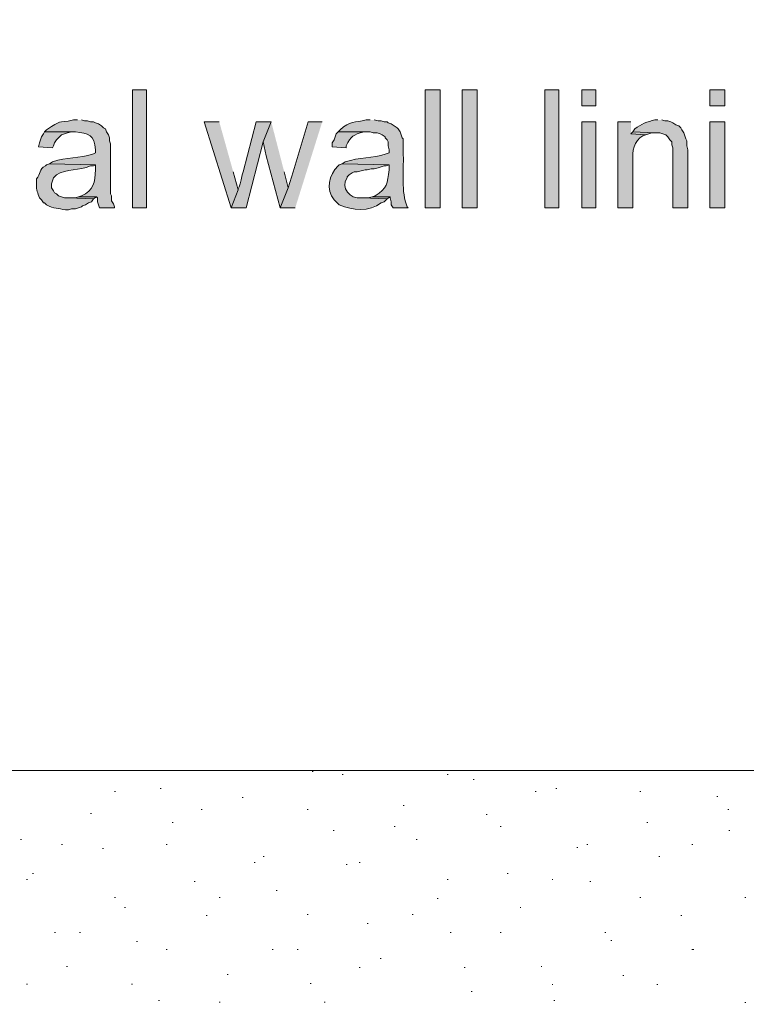
# Model space of a CAD drawing. Units: inches. Extents: x 6 to 204, y 6 to 454.
# Drawn here: x 40 to 55, y 199 to 220 of the extents above; entities that cross this region are included whole.
import ezdxf

# ---------------------------------------------------------------- set-up
doc = ezdxf.new("R2010")
doc.units = ezdxf.units.IN
doc.header["$MEASUREMENT"] = 0
doc.layers.add('Layer 1', color=7, linetype='Continuous')

msp = doc.modelspace()

# ---------------------------------------------------------------- hatches: boundary and pattern name
at = {"layer": 'Layer 1', "true_color": 0xffffff}
h = msp.add_hatch(color=7, dxfattribs=at)
h.dxf.hatch_style = 2
edge = h.paths.add_edge_path()
edge.add_spline(control_points=[(203.475, 5.904), (203.475, 5.904), (6.286, 5.904), (6.286, 5.904), (6.216, 5.904), (6.159, 5.961), (6.159, 6.031), (6.159, 6.031), (6.159, 291.57), (6.159, 291.57), (6.159, 291.64), (6.216, 291.697), (6.286, 291.697), (6.286, 291.697), (203.475, 291.697), (203.475, 291.697), (203.546, 291.697), (203.602, 291.64), (203.602, 291.57), (203.602, 291.57), (203.602, 6.031), (203.602, 6.031), (203.602, 5.961), (203.546, 5.904), (203.475, 5.904)], knot_values=[0, 0, 0, 0, 1, 1, 1, 2, 2, 2, 3, 3, 3, 4, 4, 4, 5, 5, 5, 6, 6, 6, 7, 7, 7, 8, 8, 8, 8], degree=3, periodic=1)
h.paths.add_polyline_path([(6.413, 6.158), (203.348, 6.158), (203.348, 291.443), (6.413, 291.443)])
h = msp.add_hatch(color=7, dxfattribs=at)
h.dxf.hatch_style = 2
edge = h.paths.add_edge_path()
edge.add_spline(control_points=[(203.475, 33.368), (203.475, 33.368), (6.286, 33.368), (6.286, 33.368), (6.281, 33.368), (6.276, 33.373), (6.276, 33.379), (6.276, 33.379), (6.276, 291.57), (6.276, 291.57), (6.276, 291.575), (6.281, 291.58), (6.286, 291.58), (6.286, 291.58), (203.475, 291.58), (203.475, 291.58), (203.481, 291.58), (203.486, 291.575), (203.486, 291.57), (203.486, 291.57), (203.486, 33.379), (203.486, 33.379), (203.486, 33.373), (203.481, 33.368), (203.475, 33.368)], knot_values=[0, 0, 0, 0, 1, 1, 1, 2, 2, 2, 3, 3, 3, 4, 4, 4, 5, 5, 5, 6, 6, 6, 7, 7, 7, 8, 8, 8, 8], degree=3, periodic=1)
h.paths.add_polyline_path([(6.297, 33.389), (203.465, 33.389), (203.465, 291.559), (6.297, 291.559)])
h = msp.add_hatch(color=7, dxfattribs=at)
h.dxf.hatch_style = 2
h.paths.add_polyline_path([(42.376, 215.844), (42.672, 215.844), (42.672, 218.341), (42.376, 218.341)])
h = msp.add_hatch(color=7, dxfattribs=at)
h.dxf.hatch_style = 2
h.paths.add_polyline_path([(48.577, 215.844), (48.895, 215.844), (48.895, 218.341), (48.577, 218.341)])
h = msp.add_hatch(color=7, dxfattribs=at)
h.dxf.hatch_style = 2
h.paths.add_polyline_path([(49.361, 215.844), (49.678, 215.844), (49.678, 218.341), (49.361, 218.341)])
h = msp.add_hatch(color=7, dxfattribs=at)
h.dxf.hatch_style = 2
h.paths.add_polyline_path([(51.117, 215.844), (51.414, 215.844), (51.414, 218.341), (51.117, 218.341)])
h = msp.add_hatch(color=7, dxfattribs=at)
h.dxf.hatch_style = 2
h.paths.add_polyline_path([(51.901, 218.003), (52.197, 218.003), (52.197, 218.341), (51.901, 218.341)])
h = msp.add_hatch(color=7, dxfattribs=at)
h.dxf.hatch_style = 2
h.paths.add_polyline_path([(54.61, 218.003), (54.927, 218.003), (54.927, 218.341), (54.61, 218.341)])
h = msp.add_hatch(color=7, dxfattribs=at)
edge = h.paths.add_edge_path()
edge.add_spline(control_points=[(41.211, 217.706), (41.211, 217.706), (41.127, 217.706), (41.127, 217.706), (40.771, 217.626), (40.883, 217.724), (40.555, 217.495), (40.555, 217.495), (40.513, 217.452), (40.513, 217.452), (40.513, 217.452), (41.169, 217.452), (41.169, 217.452), (41.439, 217.419), (41.587, 217.401), (41.592, 217.071), (41.592, 217.071), (41.592, 217.008), (41.592, 217.008), (41.592, 217.008), (41.55, 216.987), (41.55, 216.987), (41.231, 216.887), (40.994, 216.927), (40.682, 216.817), (40.682, 216.817), (40.619, 216.775), (40.619, 216.775), (40.619, 216.775), (41.592, 216.754), (41.592, 216.754), (41.592, 216.754), (41.592, 216.648), (41.592, 216.648), (41.592, 216.389), (41.552, 216.214), (41.296, 216.098), (41.296, 216.098), (41.233, 216.076), (41.233, 216.076), (41.233, 216.076), (41.614, 216.076), (41.614, 216.076), (41.614, 216.076), (41.635, 216.055), (41.635, 216.055), (41.635, 216.055), (41.635, 215.971), (41.635, 215.971), (41.635, 215.971), (41.677, 215.844), (41.677, 215.844), (41.677, 215.844), (41.995, 215.844), (41.995, 215.844), (41.995, 215.844), (41.995, 215.865), (41.995, 215.865), (41.995, 215.865), (41.973, 215.928), (41.973, 215.928), (41.973, 215.928), (41.931, 215.992), (41.931, 215.992), (41.931, 215.992), (41.931, 216.098), (41.931, 216.098), (41.931, 216.098), (41.91, 216.14), (41.91, 216.14), (41.91, 216.14), (41.91, 217.198), (41.91, 217.198), (41.91, 217.198), (41.889, 217.262), (41.889, 217.262), (41.889, 217.262), (41.889, 217.325), (41.889, 217.325), (41.889, 217.325), (41.868, 217.389), (41.868, 217.389), (41.868, 217.389), (41.825, 217.452), (41.825, 217.452), (41.825, 217.452), (41.804, 217.516), (41.804, 217.516), (41.804, 217.516), (41.762, 217.537), (41.762, 217.537), (41.762, 217.537), (41.719, 217.579), (41.719, 217.579), (41.719, 217.579), (41.656, 217.622), (41.656, 217.622), (41.656, 217.622), (41.592, 217.643), (41.592, 217.643), (41.592, 217.643), (41.55, 217.664), (41.55, 217.664), (41.55, 217.664), (41.487, 217.664), (41.487, 217.664), (41.487, 217.664), (41.423, 217.685), (41.423, 217.685), (41.423, 217.685), (41.36, 217.685), (41.36, 217.685), (41.36, 217.685), (41.296, 217.706), (41.296, 217.706)], knot_values=[0, 0, 0, 0, 0.352778, 0.352778, 0.352778, 0.705556, 0.705556, 0.705556, 1.058333, 1.058333, 1.058333, 1.411111, 1.411111, 1.411111, 1.763889, 1.763889, 1.763889, 2.116667, 2.116667, 2.116667, 2.469444, 2.469444, 2.469444, 2.822222, 2.822222, 2.822222, 3.175, 3.175, 3.175, 3.527778, 3.527778, 3.527778, 3.880556, 3.880556, 3.880556, 4.233333, 4.233333, 4.233333, 4.586111, 4.586111, 4.586111, 4.938889, 4.938889, 4.938889, 5.291667, 5.291667, 5.291667, 5.644444, 5.644444, 5.644444, 5.997222, 5.997222, 5.997222, 6.35, 6.35, 6.35, 6.702778, 6.702778, 6.702778, 7.055556, 7.055556, 7.055556, 7.408333, 7.408333, 7.408333, 7.761111, 7.761111, 7.761111, 8.113889, 8.113889, 8.113889, 8.466667, 8.466667, 8.466667, 8.819444, 8.819444, 8.819444, 9.172222, 9.172222, 9.172222, 9.525, 9.525, 9.525, 9.877778, 9.877778, 9.877778, 10.230556, 10.230556, 10.230556, 10.583333, 10.583333, 10.583333, 10.936111, 10.936111, 10.936111, 11.288889, 11.288889, 11.288889, 11.641667, 11.641667, 11.641667, 11.994444, 11.994444, 11.994444, 12.347222, 12.347222, 12.347222, 12.7, 12.7, 12.7, 13.052778, 13.052778, 13.052778, 13.405556, 13.405556, 13.405556, 13.405556], degree=3, periodic=0)
edge.add_line((41.296, 217.706), (41.211, 217.706))
for points in [[(44.217, 217.664), (43.9, 217.664), (44.471, 215.844), (44.619, 216.225), (44.513, 216.606)], [(45.318, 217.664), (45, 217.664), (44.725, 216.606), (44.704, 216.542), (44.683, 216.436), (44.662, 216.352), (44.64, 216.288), (44.619, 216.246), (44.619, 216.225), (44.471, 215.844), (44.789, 215.844), (45.148, 217.241)], [(45.318, 217.664), (45.148, 217.241), (45.212, 216.944), (45.508, 215.844), (45.678, 216.267), (45.593, 216.606)], [(46.397, 217.664), (46.101, 217.664), (45.783, 216.606), (45.678, 216.267), (45.508, 215.844), (45.826, 215.844)], [(40.513, 217.452), (40.492, 217.41), (40.449, 217.346), (40.428, 217.283), (40.407, 217.219), (40.386, 217.135), (40.682, 217.114), (40.703, 217.156), (40.725, 217.219), (40.767, 217.283), (40.852, 217.368), (40.873, 217.389), (41, 217.431), (41.084, 217.452), (41.169, 217.452)], [(52.98, 217.452), (52.938, 217.41), (53.255, 217.389), (53.382, 217.431), (53.446, 217.431)], [(41.233, 216.076), (41.169, 216.055), (41.021, 216.055), (41.55, 216.034), (41.614, 216.076)], [(47.456, 216.076), (47.371, 216.055), (47.244, 216.055), (47.773, 216.034), (47.837, 216.076)]]:
    msp.add_hatch(color=7, dxfattribs=at).paths.add_polyline_path(points)
h = msp.add_hatch(color=7, dxfattribs=at)
edge = h.paths.add_edge_path()
edge.add_spline(control_points=[(47.413, 217.706), (47.413, 217.706), (47.329, 217.706), (47.329, 217.706), (47.094, 217.642), (46.98, 217.696), (46.778, 217.495), (46.778, 217.495), (46.736, 217.452), (46.736, 217.452), (46.736, 217.452), (47.413, 217.452), (47.413, 217.452), (47.413, 217.452), (47.477, 217.431), (47.477, 217.431), (47.477, 217.431), (47.561, 217.431), (47.561, 217.431), (47.561, 217.431), (47.625, 217.41), (47.625, 217.41), (47.625, 217.41), (47.667, 217.389), (47.667, 217.389), (47.667, 217.389), (47.731, 217.346), (47.731, 217.346), (47.731, 217.346), (47.731, 217.325), (47.731, 217.325), (47.731, 217.325), (47.773, 217.283), (47.773, 217.283), (47.773, 217.283), (47.794, 217.241), (47.794, 217.241), (47.794, 217.241), (47.794, 217.156), (47.794, 217.156), (47.794, 217.156), (47.815, 217.071), (47.815, 217.071), (47.815, 217.071), (47.815, 217.008), (47.815, 217.008), (47.815, 217.008), (47.752, 216.987), (47.752, 216.987), (47.447, 216.887), (47.191, 216.921), (46.884, 216.817), (46.884, 216.817), (46.821, 216.775), (46.821, 216.775), (46.821, 216.775), (47.815, 216.754), (47.815, 216.754), (47.815, 216.754), (47.815, 216.648), (47.815, 216.648), (47.78, 216.36), (47.781, 216.262), (47.519, 216.098), (47.519, 216.098), (47.456, 216.076), (47.456, 216.076), (47.456, 216.076), (47.837, 216.076), (47.837, 216.076), (47.837, 216.076), (47.837, 216.055), (47.837, 216.055), (47.837, 216.055), (47.858, 215.971), (47.858, 215.971), (47.858, 215.971), (47.858, 215.907), (47.858, 215.907), (47.858, 215.907), (47.9, 215.844), (47.9, 215.844), (47.9, 215.844), (48.218, 215.844), (48.218, 215.844), (48.218, 215.844), (48.196, 215.865), (48.196, 215.865), (48.196, 215.865), (48.175, 215.928), (48.175, 215.928), (48.067, 216.256), (48.133, 216.697), (48.112, 217.029), (48.112, 217.029), (48.112, 217.304), (48.112, 217.304), (48.112, 217.304), (48.091, 217.325), (48.091, 217.325), (48.091, 217.325), (48.048, 217.452), (48.048, 217.452), (48.048, 217.452), (48.006, 217.516), (48.006, 217.516), (48.006, 217.516), (47.985, 217.537), (47.985, 217.537), (47.985, 217.537), (47.858, 217.622), (47.858, 217.622), (47.858, 217.622), (47.794, 217.643), (47.794, 217.643), (47.794, 217.643), (47.773, 217.664), (47.773, 217.664), (47.773, 217.664), (47.71, 217.664), (47.71, 217.664), (47.71, 217.664), (47.646, 217.685), (47.646, 217.685), (47.646, 217.685), (47.583, 217.685), (47.583, 217.685), (47.583, 217.685), (47.498, 217.706), (47.498, 217.706)], knot_values=[0, 0, 0, 0, 0.352778, 0.352778, 0.352778, 0.705556, 0.705556, 0.705556, 1.058333, 1.058333, 1.058333, 1.411111, 1.411111, 1.411111, 1.763889, 1.763889, 1.763889, 2.116667, 2.116667, 2.116667, 2.469444, 2.469444, 2.469444, 2.822222, 2.822222, 2.822222, 3.175, 3.175, 3.175, 3.527778, 3.527778, 3.527778, 3.880556, 3.880556, 3.880556, 4.233333, 4.233333, 4.233333, 4.586111, 4.586111, 4.586111, 4.938889, 4.938889, 4.938889, 5.291667, 5.291667, 5.291667, 5.644444, 5.644444, 5.644444, 5.997222, 5.997222, 5.997222, 6.35, 6.35, 6.35, 6.702778, 6.702778, 6.702778, 7.055556, 7.055556, 7.055556, 7.408333, 7.408333, 7.408333, 7.761111, 7.761111, 7.761111, 8.113889, 8.113889, 8.113889, 8.466667, 8.466667, 8.466667, 8.819444, 8.819444, 8.819444, 9.172222, 9.172222, 9.172222, 9.525, 9.525, 9.525, 9.877778, 9.877778, 9.877778, 10.230556, 10.230556, 10.230556, 10.583333, 10.583333, 10.583333, 10.936111, 10.936111, 10.936111, 11.288889, 11.288889, 11.288889, 11.641667, 11.641667, 11.641667, 11.994444, 11.994444, 11.994444, 12.347222, 12.347222, 12.347222, 12.7, 12.7, 12.7, 13.052778, 13.052778, 13.052778, 13.405556, 13.405556, 13.405556, 13.758333, 13.758333, 13.758333, 14.111111, 14.111111, 14.111111, 14.463889, 14.463889, 14.463889, 14.816667, 14.816667, 14.816667, 15.169444, 15.169444, 15.169444, 15.169444], degree=3, periodic=0)
edge.add_line((47.498, 217.706), (47.413, 217.706))
h = msp.add_hatch(color=7, dxfattribs=at)
h.dxf.hatch_style = 2
h.paths.add_polyline_path([(51.901, 215.844), (52.197, 215.844), (52.197, 217.664), (51.901, 217.664)])
h = msp.add_hatch(color=7, dxfattribs=at)
edge = h.paths.add_edge_path()
edge.add_spline(control_points=[(52.938, 217.664), (52.938, 217.664), (52.663, 217.664), (52.663, 217.664), (52.663, 217.664), (52.663, 215.844), (52.663, 215.844), (52.663, 215.844), (52.98, 215.844), (52.98, 215.844), (52.98, 215.844), (52.98, 216.838), (52.98, 216.838), (52.961, 217.032), (53.002, 217.268), (53.192, 217.368), (53.192, 217.368), (53.255, 217.389), (53.255, 217.389), (53.255, 217.389), (52.938, 217.41), (52.938, 217.41)], knot_values=[0, 0, 0, 0, 0.352778, 0.352778, 0.352778, 0.705556, 0.705556, 0.705556, 1.058333, 1.058333, 1.058333, 1.411111, 1.411111, 1.411111, 1.763889, 1.763889, 1.763889, 2.116667, 2.116667, 2.116667, 2.469444, 2.469444, 2.469444, 2.469444], degree=3, periodic=0)
edge.add_line((52.938, 217.41), (52.938, 217.664))
h = msp.add_hatch(color=7, dxfattribs=at)
edge = h.paths.add_edge_path()
edge.add_spline(control_points=[(53.509, 217.706), (53.509, 217.706), (53.446, 217.706), (53.446, 217.706), (53.292, 217.669), (53.14, 217.622), (53.022, 217.516), (53.022, 217.516), (52.98, 217.452), (52.98, 217.452), (52.98, 217.452), (53.446, 217.431), (53.446, 217.431), (53.446, 217.431), (53.552, 217.431), (53.552, 217.431), (53.552, 217.431), (53.679, 217.389), (53.679, 217.389), (53.679, 217.389), (53.721, 217.346), (53.721, 217.346), (53.721, 217.346), (53.763, 217.283), (53.763, 217.283), (53.763, 217.283), (53.806, 217.241), (53.806, 217.241), (53.806, 217.241), (53.806, 217.177), (53.806, 217.177), (53.806, 217.177), (53.827, 217.114), (53.827, 217.114), (53.827, 217.114), (53.827, 215.844), (53.827, 215.844), (53.827, 215.844), (54.144, 215.844), (54.144, 215.844), (54.144, 215.844), (54.144, 217.071), (54.144, 217.071), (54.144, 217.071), (54.123, 217.156), (54.123, 217.156), (54.123, 217.156), (54.123, 217.262), (54.123, 217.262), (54.123, 217.262), (54.102, 217.304), (54.102, 217.304), (54.102, 217.304), (54.081, 217.368), (54.081, 217.368), (54.081, 217.368), (54.06, 217.431), (54.06, 217.431), (54.06, 217.431), (54.017, 217.495), (54.017, 217.495), (54.017, 217.495), (53.996, 217.537), (53.996, 217.537), (53.996, 217.537), (53.954, 217.579), (53.954, 217.579), (53.954, 217.579), (53.89, 217.6), (53.89, 217.6), (53.89, 217.6), (53.827, 217.643), (53.827, 217.643), (53.827, 217.643), (53.784, 217.664), (53.784, 217.664), (53.784, 217.664), (53.721, 217.685), (53.721, 217.685), (53.721, 217.685), (53.657, 217.685), (53.657, 217.685), (53.657, 217.685), (53.594, 217.706), (53.594, 217.706)], knot_values=[0, 0, 0, 0, 0.352778, 0.352778, 0.352778, 0.705556, 0.705556, 0.705556, 1.058333, 1.058333, 1.058333, 1.411111, 1.411111, 1.411111, 1.763889, 1.763889, 1.763889, 2.116667, 2.116667, 2.116667, 2.469444, 2.469444, 2.469444, 2.822222, 2.822222, 2.822222, 3.175, 3.175, 3.175, 3.527778, 3.527778, 3.527778, 3.880556, 3.880556, 3.880556, 4.233333, 4.233333, 4.233333, 4.586111, 4.586111, 4.586111, 4.938889, 4.938889, 4.938889, 5.291667, 5.291667, 5.291667, 5.644444, 5.644444, 5.644444, 5.997222, 5.997222, 5.997222, 6.35, 6.35, 6.35, 6.702778, 6.702778, 6.702778, 7.055556, 7.055556, 7.055556, 7.408333, 7.408333, 7.408333, 7.761111, 7.761111, 7.761111, 8.113889, 8.113889, 8.113889, 8.466667, 8.466667, 8.466667, 8.819444, 8.819444, 8.819444, 9.172222, 9.172222, 9.172222, 9.525, 9.525, 9.525, 9.877778, 9.877778, 9.877778, 9.877778], degree=3, periodic=0)
edge.add_line((53.594, 217.706), (53.509, 217.706))
h = msp.add_hatch(color=7, dxfattribs=at)
h.dxf.hatch_style = 2
h.paths.add_polyline_path([(54.61, 215.844), (54.927, 215.844), (54.927, 217.664), (54.61, 217.664)])
h = msp.add_hatch(color=7, dxfattribs=at)
edge = h.paths.add_edge_path()
edge.add_spline(control_points=[(46.736, 217.452), (46.736, 217.452), (46.694, 217.41), (46.694, 217.41), (46.694, 217.41), (46.672, 217.346), (46.672, 217.346), (46.672, 217.346), (46.651, 217.283), (46.651, 217.283), (46.651, 217.283), (46.609, 217.219), (46.609, 217.219), (46.609, 217.219), (46.609, 217.135), (46.609, 217.135), (46.609, 217.135), (46.905, 217.114), (46.905, 217.114), (46.905, 217.114), (46.905, 217.156), (46.905, 217.156), (47.017, 217.368), (47.04, 217.39), (47.286, 217.452), (47.286, 217.452), (47.371, 217.452), (47.371, 217.452)], knot_values=[0, 0, 0, 0, 0.352778, 0.352778, 0.352778, 0.705556, 0.705556, 0.705556, 1.058333, 1.058333, 1.058333, 1.411111, 1.411111, 1.411111, 1.763889, 1.763889, 1.763889, 2.116667, 2.116667, 2.116667, 2.469444, 2.469444, 2.469444, 2.822222, 2.822222, 2.822222, 3.175, 3.175, 3.175, 3.175], degree=3, periodic=0)
edge.add_line((47.371, 217.452), (46.736, 217.452))
h = msp.add_hatch(color=7, dxfattribs=at)
edge = h.paths.add_edge_path()
edge.add_spline(control_points=[(40.619, 216.775), (40.619, 216.775), (40.555, 216.754), (40.555, 216.754), (40.555, 216.754), (40.534, 216.733), (40.534, 216.733), (40.392, 216.666), (40.442, 216.565), (40.344, 216.457), (40.344, 216.457), (40.344, 216.33), (40.344, 216.33), (40.331, 216.214), (40.377, 216.171), (40.407, 216.055), (40.407, 216.055), (40.449, 216.013), (40.449, 216.013), (40.449, 216.013), (40.492, 215.949), (40.492, 215.949), (40.492, 215.949), (40.513, 215.949), (40.513, 215.949), (40.513, 215.949), (40.555, 215.907), (40.555, 215.907), (40.717, 215.826), (40.802, 215.835), (40.957, 215.801), (40.957, 215.801), (41.021, 215.801), (41.021, 215.801), (41.021, 215.801), (41.084, 215.822), (41.084, 215.822), (41.084, 215.822), (41.169, 215.822), (41.169, 215.822), (41.169, 215.822), (41.296, 215.865), (41.296, 215.865), (41.296, 215.865), (41.317, 215.886), (41.317, 215.886), (41.317, 215.886), (41.381, 215.907), (41.381, 215.907), (41.381, 215.907), (41.444, 215.949), (41.444, 215.949), (41.444, 215.949), (41.508, 215.971), (41.508, 215.971), (41.508, 215.971), (41.55, 216.034), (41.55, 216.034), (41.55, 216.034), (41.021, 216.055), (41.021, 216.055), (41.021, 216.055), (40.936, 216.055), (40.936, 216.055), (40.936, 216.055), (40.809, 216.098), (40.809, 216.098), (40.809, 216.098), (40.767, 216.14), (40.767, 216.14), (40.767, 216.14), (40.725, 216.161), (40.725, 216.161), (40.725, 216.161), (40.703, 216.203), (40.703, 216.203), (40.703, 216.203), (40.661, 216.267), (40.661, 216.267), (40.661, 216.267), (40.661, 216.352), (40.661, 216.352), (40.661, 216.352), (40.682, 216.415), (40.682, 216.415), (40.682, 216.415), (40.703, 216.479), (40.703, 216.479), (40.703, 216.479), (40.767, 216.542), (40.767, 216.542), (40.977, 216.681), (41.258, 216.627), (41.487, 216.733), (41.487, 216.733), (41.55, 216.733), (41.55, 216.733), (41.55, 216.733), (41.592, 216.754), (41.592, 216.754)], knot_values=[0, 0, 0, 0, 0.352778, 0.352778, 0.352778, 0.705556, 0.705556, 0.705556, 1.058333, 1.058333, 1.058333, 1.411111, 1.411111, 1.411111, 1.763889, 1.763889, 1.763889, 2.116667, 2.116667, 2.116667, 2.469444, 2.469444, 2.469444, 2.822222, 2.822222, 2.822222, 3.175, 3.175, 3.175, 3.527778, 3.527778, 3.527778, 3.880556, 3.880556, 3.880556, 4.233333, 4.233333, 4.233333, 4.586111, 4.586111, 4.586111, 4.938889, 4.938889, 4.938889, 5.291667, 5.291667, 5.291667, 5.644444, 5.644444, 5.644444, 5.997222, 5.997222, 5.997222, 6.35, 6.35, 6.35, 6.702778, 6.702778, 6.702778, 7.055556, 7.055556, 7.055556, 7.408333, 7.408333, 7.408333, 7.761111, 7.761111, 7.761111, 8.113889, 8.113889, 8.113889, 8.466667, 8.466667, 8.466667, 8.819444, 8.819444, 8.819444, 9.172222, 9.172222, 9.172222, 9.525, 9.525, 9.525, 9.877778, 9.877778, 9.877778, 10.230556, 10.230556, 10.230556, 10.583333, 10.583333, 10.583333, 10.936111, 10.936111, 10.936111, 11.288889, 11.288889, 11.288889, 11.641667, 11.641667, 11.641667, 11.641667], degree=3, periodic=0)
edge.add_line((41.592, 216.754), (40.619, 216.775))
h = msp.add_hatch(color=7, dxfattribs=at)
edge = h.paths.add_edge_path()
edge.add_spline(control_points=[(46.821, 216.775), (46.821, 216.775), (46.757, 216.754), (46.757, 216.754), (46.757, 216.754), (46.736, 216.733), (46.736, 216.733), (46.539, 216.552), (46.466, 216.225), (46.651, 216.013), (46.651, 216.013), (46.757, 215.907), (46.757, 215.907), (47.043, 215.785), (47.391, 215.751), (47.646, 215.949), (47.646, 215.949), (47.71, 215.971), (47.71, 215.971), (47.71, 215.971), (47.773, 216.034), (47.773, 216.034), (47.773, 216.034), (47.244, 216.055), (47.244, 216.055), (47.244, 216.055), (47.223, 216.055), (47.223, 216.055), (46.988, 216.022), (46.78, 216.272), (46.926, 216.479), (46.926, 216.479), (46.926, 216.5), (46.926, 216.5), (46.926, 216.5), (46.969, 216.542), (46.969, 216.542), (46.969, 216.542), (47.032, 216.584), (47.032, 216.584), (47.032, 216.584), (47.075, 216.606), (47.075, 216.606), (47.075, 216.606), (47.138, 216.606), (47.138, 216.606), (47.138, 216.606), (47.307, 216.648), (47.307, 216.648), (47.307, 216.648), (47.35, 216.648), (47.35, 216.648), (47.35, 216.648), (47.434, 216.669), (47.434, 216.669), (47.434, 216.669), (47.498, 216.669), (47.498, 216.669), (47.498, 216.669), (47.583, 216.69), (47.583, 216.69), (47.583, 216.69), (47.71, 216.733), (47.71, 216.733), (47.71, 216.733), (47.752, 216.733), (47.752, 216.733), (47.752, 216.733), (47.815, 216.754), (47.815, 216.754)], knot_values=[0, 0, 0, 0, 0.352778, 0.352778, 0.352778, 0.705556, 0.705556, 0.705556, 1.058333, 1.058333, 1.058333, 1.411111, 1.411111, 1.411111, 1.763889, 1.763889, 1.763889, 2.116667, 2.116667, 2.116667, 2.469444, 2.469444, 2.469444, 2.822222, 2.822222, 2.822222, 3.175, 3.175, 3.175, 3.527778, 3.527778, 3.527778, 3.880556, 3.880556, 3.880556, 4.233333, 4.233333, 4.233333, 4.586111, 4.586111, 4.586111, 4.938889, 4.938889, 4.938889, 5.291667, 5.291667, 5.291667, 5.644444, 5.644444, 5.644444, 5.997222, 5.997222, 5.997222, 6.35, 6.35, 6.35, 6.702778, 6.702778, 6.702778, 7.055556, 7.055556, 7.055556, 7.408333, 7.408333, 7.408333, 7.761111, 7.761111, 7.761111, 8.113889, 8.113889, 8.113889, 8.113889], degree=3, periodic=0)
edge.add_line((47.815, 216.754), (46.821, 216.775))

# ---------------------------------------------------------------- linework, layer by layer
at = {"layer": 'Layer 1', "lineweight": 0}
for points in [[(42.376, 215.844), (42.672, 215.844), (42.672, 218.341), (42.376, 218.341), (42.376, 215.844)], [(48.577, 215.844), (48.895, 215.844), (48.895, 218.341), (48.577, 218.341), (48.577, 215.844)], [(49.361, 215.844), (49.678, 215.844), (49.678, 218.341), (49.361, 218.341), (49.361, 215.844)], [(51.117, 215.844), (51.414, 215.844), (51.414, 218.341), (51.117, 218.341), (51.117, 215.844)], [(51.901, 218.003), (52.197, 218.003), (52.197, 218.341), (51.901, 218.341), (51.901, 218.003)], [(54.61, 218.003), (54.927, 218.003), (54.927, 218.341), (54.61, 218.341), (54.61, 218.003)], [(44.217, 217.664), (43.9, 217.664), (44.471, 215.844), (44.619, 216.225), (44.513, 216.606)], [(45.318, 217.664), (45, 217.664), (44.725, 216.606), (44.704, 216.542), (44.683, 216.436), (44.662, 216.352), (44.64, 216.288), (44.619, 216.246), (44.619, 216.225), (44.471, 215.844), (44.789, 215.844), (45.148, 217.241)], [(45.318, 217.664), (45.148, 217.241), (45.212, 216.944), (45.508, 215.844), (45.678, 216.267), (45.593, 216.606)], [(46.397, 217.664), (46.101, 217.664), (45.783, 216.606), (45.678, 216.267), (45.508, 215.844), (45.826, 215.844)], [(51.901, 215.844), (52.197, 215.844), (52.197, 217.664), (51.901, 217.664), (51.901, 215.844)], [(54.61, 215.844), (54.927, 215.844), (54.927, 217.664), (54.61, 217.664), (54.61, 215.844)], [(40.513, 217.452), (40.492, 217.41), (40.449, 217.346), (40.428, 217.283), (40.407, 217.219), (40.386, 217.135), (40.682, 217.114), (40.703, 217.156), (40.725, 217.219), (40.767, 217.283), (40.852, 217.368), (40.873, 217.389), (41, 217.431), (41.084, 217.452), (41.169, 217.452)], [(52.98, 217.452), (52.938, 217.41), (53.255, 217.389), (53.382, 217.431), (53.446, 217.431)], [(41.233, 216.076), (41.169, 216.055), (41.021, 216.055), (41.55, 216.034), (41.614, 216.076)], [(47.456, 216.076), (47.371, 216.055), (47.244, 216.055), (47.773, 216.034), (47.837, 216.076)]]:
    msp.add_lwpolyline(points, dxfattribs=at)
at = {"layer": 'Layer 1', "color": 7, "lineweight": 13, "true_color": 0xffffff}
msp.add_lwpolyline([(21.907, 67.169), (21.907, 203.927), (158.644, 203.927)], dxfattribs=at)
at = {"layer": 'Layer 1', "color": 253, "lineweight": 13, "true_color": 0xa2a2a2}
for points in [[(46.186, 203.903), (46.207, 203.903)], [(46.821, 203.842), (46.842, 203.842)], [(49.043, 203.842), (49.064, 203.842)], [(49.593, 203.734), (49.615, 203.734)], [(41.995, 203.482), (42.016, 203.482)], [(42.968, 203.544), (42.989, 203.544)], [(44.704, 203.353), (44.725, 203.353)], [(50.906, 203.482), (50.927, 203.482)], [(51.35, 203.543), (51.371, 203.543)], [(53.128, 203.482), (53.149, 203.482)], [(54.758, 203.374), (54.779, 203.374)], [(48.112, 203.184), (48.133, 203.184)], [(41.487, 203.015), (41.508, 203.015)], [(43.836, 203.101), (43.857, 203.101)], [(46.08, 203.101), (46.101, 203.101)], [(49.869, 202.993), (49.89, 202.993)], [(54.991, 203.101), (55.012, 203.101)], [(43.222, 202.824), (43.243, 202.824)], [(47.921, 202.741), (47.942, 202.741)], [(50.165, 202.741), (50.186, 202.741)], [(53.276, 202.824), (53.298, 202.824)], [(46.63, 202.655), (46.651, 202.655)], [(55.012, 202.654), (55.033, 202.654)], [(40.005, 202.464), (40.026, 202.464)], [(40.873, 202.36), (40.894, 202.36)], [(43.095, 202.36), (43.116, 202.36)], [(48.387, 202.464), (48.408, 202.464)], [(52.006, 202.36), (52.028, 202.36)], [(54.229, 202.36), (54.25, 202.36)], [(41.741, 202.274), (41.762, 202.274)], [(45.148, 202.104), (45.17, 202.104)], [(51.795, 202.295), (51.816, 202.295)], [(53.53, 202.104), (53.552, 202.104)], [(44.958, 201.979), (44.979, 201.979)], [(46.905, 201.935), (46.926, 201.935)], [(47.18, 201.979), (47.202, 201.979)], [(40.259, 201.745), (40.28, 201.745)], [(50.313, 201.744), (50.334, 201.744)], [(40.132, 201.619), (40.153, 201.619)], [(43.688, 201.575), (43.709, 201.575)], [(49.043, 201.619), (49.064, 201.619)], [(51.266, 201.619), (51.287, 201.619)], [(52.07, 201.575), (52.091, 201.575)], [(45.424, 201.385), (45.445, 201.385)], [(41.995, 201.238), (42.016, 201.238)], [(44.217, 201.238), (44.238, 201.238)], [(48.831, 201.215), (48.853, 201.215)], [(53.128, 201.238), (53.149, 201.238)], [(55.351, 201.238), (55.372, 201.238)], [(42.206, 201.025), (42.227, 201.025)], [(43.942, 200.856), (43.963, 200.856)], [(46.08, 200.878), (46.101, 200.878)], [(48.302, 200.878), (48.323, 200.878)], [(50.588, 201.025), (50.609, 201.025)], [(53.996, 200.855), (54.017, 200.855)], [(47.35, 200.686), (47.371, 200.686)], [(40.725, 200.496), (40.746, 200.496)], [(41.254, 200.497), (41.275, 200.497)], [(49.107, 200.496), (49.128, 200.496)], [(50.165, 200.497), (50.186, 200.497)], [(52.387, 200.497), (52.409, 200.497)], [(42.46, 200.305), (42.481, 200.305)], [(52.514, 200.326), (52.536, 200.326)], [(43.095, 200.137), (43.116, 200.137)], [(45.339, 200.137), (45.36, 200.137)], [(45.868, 200.136), (45.889, 200.136)], [(54.229, 200.137), (54.25, 200.137)], [(54.25, 200.136), (54.271, 200.136)], [(47.625, 199.945), (47.646, 199.945)], [(40.979, 199.776), (41, 199.776)], [(44.386, 199.607), (44.408, 199.607)], [(47.18, 199.756), (47.202, 199.756)], [(49.403, 199.756), (49.424, 199.756)], [(51.033, 199.776), (51.054, 199.776)], [(40.132, 199.397), (40.153, 199.397)], [(42.354, 199.397), (42.376, 199.397)], [(46.143, 199.416), (46.164, 199.416)], [(51.266, 199.396), (51.287, 199.396)], [(52.768, 199.585), (52.79, 199.585)], [(53.488, 199.396), (53.509, 199.396)], [(49.551, 199.247), (49.572, 199.247)], [(42.926, 199.056), (42.947, 199.056)], [(44.217, 199.016), (44.238, 199.016)], [(46.44, 199.016), (46.461, 199.016)], [(51.308, 199.056), (51.329, 199.056)], [(55.351, 199.015), (55.372, 199.015)]]:
    msp.add_lwpolyline(points, dxfattribs=at)
at = {"layer": 'Layer 1', "lineweight": 0}
for points, knots in [([(203.475, 5.904), (203.475, 5.904), (6.286, 5.904), (6.286, 5.904), (6.216, 5.904), (6.159, 5.961), (6.159, 6.031), (6.159, 6.031), (6.159, 291.57), (6.159, 291.57), (6.159, 291.64), (6.216, 291.697), (6.286, 291.697), (6.286, 291.697), (203.475, 291.697), (203.475, 291.697), (203.546, 291.697), (203.602, 291.64), (203.602, 291.57), (203.602, 291.57), (203.602, 6.031), (203.602, 6.031), (203.602, 5.961), (203.546, 5.904), (203.475, 5.904)], [0, 0, 0, 0, 1, 1, 1, 2, 2, 2, 3, 3, 3, 4, 4, 4, 5, 5, 5, 6, 6, 6, 7, 7, 7, 8, 8, 8, 8]), ([(203.475, 33.368), (203.475, 33.368), (6.286, 33.368), (6.286, 33.368), (6.281, 33.368), (6.276, 33.373), (6.276, 33.379), (6.276, 33.379), (6.276, 291.57), (6.276, 291.57), (6.276, 291.575), (6.281, 291.58), (6.286, 291.58), (6.286, 291.58), (203.475, 291.58), (203.475, 291.58), (203.481, 291.58), (203.486, 291.575), (203.486, 291.57), (203.486, 291.57), (203.486, 33.379), (203.486, 33.379), (203.486, 33.373), (203.481, 33.368), (203.475, 33.368)], [0, 0, 0, 0, 1, 1, 1, 2, 2, 2, 3, 3, 3, 4, 4, 4, 5, 5, 5, 6, 6, 6, 7, 7, 7, 8, 8, 8, 8]), ([(41.211, 217.706), (41.211, 217.706), (41.127, 217.706), (41.127, 217.706), (40.771, 217.626), (40.883, 217.724), (40.555, 217.495), (40.555, 217.495), (40.513, 217.452), (40.513, 217.452), (40.513, 217.452), (41.169, 217.452), (41.169, 217.452), (41.439, 217.419), (41.587, 217.401), (41.592, 217.071), (41.592, 217.071), (41.592, 217.008), (41.592, 217.008), (41.592, 217.008), (41.55, 216.987), (41.55, 216.987), (41.231, 216.887), (40.994, 216.927), (40.682, 216.817), (40.682, 216.817), (40.619, 216.775), (40.619, 216.775), (40.619, 216.775), (41.592, 216.754), (41.592, 216.754), (41.592, 216.754), (41.592, 216.648), (41.592, 216.648), (41.592, 216.389), (41.552, 216.214), (41.296, 216.098), (41.296, 216.098), (41.233, 216.076), (41.233, 216.076), (41.233, 216.076), (41.614, 216.076), (41.614, 216.076), (41.614, 216.076), (41.635, 216.055), (41.635, 216.055), (41.635, 216.055), (41.635, 215.971), (41.635, 215.971), (41.635, 215.971), (41.677, 215.844), (41.677, 215.844), (41.677, 215.844), (41.995, 215.844), (41.995, 215.844), (41.995, 215.844), (41.995, 215.865), (41.995, 215.865), (41.995, 215.865), (41.973, 215.928), (41.973, 215.928), (41.973, 215.928), (41.931, 215.992), (41.931, 215.992), (41.931, 215.992), (41.931, 216.098), (41.931, 216.098), (41.931, 216.098), (41.91, 216.14), (41.91, 216.14), (41.91, 216.14), (41.91, 217.198), (41.91, 217.198), (41.91, 217.198), (41.889, 217.262), (41.889, 217.262), (41.889, 217.262), (41.889, 217.325), (41.889, 217.325), (41.889, 217.325), (41.868, 217.389), (41.868, 217.389), (41.868, 217.389), (41.825, 217.452), (41.825, 217.452), (41.825, 217.452), (41.804, 217.516), (41.804, 217.516), (41.804, 217.516), (41.762, 217.537), (41.762, 217.537), (41.762, 217.537), (41.719, 217.579), (41.719, 217.579), (41.719, 217.579), (41.656, 217.622), (41.656, 217.622), (41.656, 217.622), (41.592, 217.643), (41.592, 217.643), (41.592, 217.643), (41.55, 217.664), (41.55, 217.664), (41.55, 217.664), (41.487, 217.664), (41.487, 217.664), (41.487, 217.664), (41.423, 217.685), (41.423, 217.685), (41.423, 217.685), (41.36, 217.685), (41.36, 217.685), (41.36, 217.685), (41.296, 217.706), (41.296, 217.706)], [0, 0, 0, 0, 1, 1, 1, 2, 2, 2, 3, 3, 3, 4, 4, 4, 5, 5, 5, 6, 6, 6, 7, 7, 7, 8, 8, 8, 9, 9, 9, 10, 10, 10, 11, 11, 11, 12, 12, 12, 13, 13, 13, 14, 14, 14, 15, 15, 15, 16, 16, 16, 17, 17, 17, 18, 18, 18, 19, 19, 19, 20, 20, 20, 21, 21, 21, 22, 22, 22, 23, 23, 23, 24, 24, 24, 25, 25, 25, 26, 26, 26, 27, 27, 27, 28, 28, 28, 29, 29, 29, 30, 30, 30, 31, 31, 31, 32, 32, 32, 33, 33, 33, 34, 34, 34, 35, 35, 35, 36, 36, 36, 37, 37, 37, 38, 38, 38, 38]), ([(47.413, 217.706), (47.413, 217.706), (47.329, 217.706), (47.329, 217.706), (47.094, 217.642), (46.98, 217.696), (46.778, 217.495), (46.778, 217.495), (46.736, 217.452), (46.736, 217.452), (46.736, 217.452), (47.413, 217.452), (47.413, 217.452), (47.413, 217.452), (47.477, 217.431), (47.477, 217.431), (47.477, 217.431), (47.561, 217.431), (47.561, 217.431), (47.561, 217.431), (47.625, 217.41), (47.625, 217.41), (47.625, 217.41), (47.667, 217.389), (47.667, 217.389), (47.667, 217.389), (47.731, 217.346), (47.731, 217.346), (47.731, 217.346), (47.731, 217.325), (47.731, 217.325), (47.731, 217.325), (47.773, 217.283), (47.773, 217.283), (47.773, 217.283), (47.794, 217.241), (47.794, 217.241), (47.794, 217.241), (47.794, 217.156), (47.794, 217.156), (47.794, 217.156), (47.815, 217.071), (47.815, 217.071), (47.815, 217.071), (47.815, 217.008), (47.815, 217.008), (47.815, 217.008), (47.752, 216.987), (47.752, 216.987), (47.447, 216.887), (47.191, 216.921), (46.884, 216.817), (46.884, 216.817), (46.821, 216.775), (46.821, 216.775), (46.821, 216.775), (47.815, 216.754), (47.815, 216.754), (47.815, 216.754), (47.815, 216.648), (47.815, 216.648), (47.78, 216.36), (47.781, 216.262), (47.519, 216.098), (47.519, 216.098), (47.456, 216.076), (47.456, 216.076), (47.456, 216.076), (47.837, 216.076), (47.837, 216.076), (47.837, 216.076), (47.837, 216.055), (47.837, 216.055), (47.837, 216.055), (47.858, 215.971), (47.858, 215.971), (47.858, 215.971), (47.858, 215.907), (47.858, 215.907), (47.858, 215.907), (47.9, 215.844), (47.9, 215.844), (47.9, 215.844), (48.218, 215.844), (48.218, 215.844), (48.218, 215.844), (48.196, 215.865), (48.196, 215.865), (48.196, 215.865), (48.175, 215.928), (48.175, 215.928), (48.067, 216.256), (48.133, 216.697), (48.112, 217.029), (48.112, 217.029), (48.112, 217.304), (48.112, 217.304), (48.112, 217.304), (48.091, 217.325), (48.091, 217.325), (48.091, 217.325), (48.048, 217.452), (48.048, 217.452), (48.048, 217.452), (48.006, 217.516), (48.006, 217.516), (48.006, 217.516), (47.985, 217.537), (47.985, 217.537), (47.985, 217.537), (47.858, 217.622), (47.858, 217.622), (47.858, 217.622), (47.794, 217.643), (47.794, 217.643), (47.794, 217.643), (47.773, 217.664), (47.773, 217.664), (47.773, 217.664), (47.71, 217.664), (47.71, 217.664), (47.71, 217.664), (47.646, 217.685), (47.646, 217.685), (47.646, 217.685), (47.583, 217.685), (47.583, 217.685), (47.583, 217.685), (47.498, 217.706), (47.498, 217.706)], [0, 0, 0, 0, 1, 1, 1, 2, 2, 2, 3, 3, 3, 4, 4, 4, 5, 5, 5, 6, 6, 6, 7, 7, 7, 8, 8, 8, 9, 9, 9, 10, 10, 10, 11, 11, 11, 12, 12, 12, 13, 13, 13, 14, 14, 14, 15, 15, 15, 16, 16, 16, 17, 17, 17, 18, 18, 18, 19, 19, 19, 20, 20, 20, 21, 21, 21, 22, 22, 22, 23, 23, 23, 24, 24, 24, 25, 25, 25, 26, 26, 26, 27, 27, 27, 28, 28, 28, 29, 29, 29, 30, 30, 30, 31, 31, 31, 32, 32, 32, 33, 33, 33, 34, 34, 34, 35, 35, 35, 36, 36, 36, 37, 37, 37, 38, 38, 38, 39, 39, 39, 40, 40, 40, 41, 41, 41, 42, 42, 42, 43, 43, 43, 43]), ([(52.938, 217.664), (52.938, 217.664), (52.663, 217.664), (52.663, 217.664), (52.663, 217.664), (52.663, 215.844), (52.663, 215.844), (52.663, 215.844), (52.98, 215.844), (52.98, 215.844), (52.98, 215.844), (52.98, 216.838), (52.98, 216.838), (52.961, 217.032), (53.002, 217.268), (53.192, 217.368), (53.192, 217.368), (53.255, 217.389), (53.255, 217.389), (53.255, 217.389), (52.938, 217.41), (52.938, 217.41)], [0, 0, 0, 0, 1, 1, 1, 2, 2, 2, 3, 3, 3, 4, 4, 4, 5, 5, 5, 6, 6, 6, 7, 7, 7, 7]), ([(53.509, 217.706), (53.509, 217.706), (53.446, 217.706), (53.446, 217.706), (53.292, 217.669), (53.14, 217.622), (53.022, 217.516), (53.022, 217.516), (52.98, 217.452), (52.98, 217.452), (52.98, 217.452), (53.446, 217.431), (53.446, 217.431), (53.446, 217.431), (53.552, 217.431), (53.552, 217.431), (53.552, 217.431), (53.679, 217.389), (53.679, 217.389), (53.679, 217.389), (53.721, 217.346), (53.721, 217.346), (53.721, 217.346), (53.763, 217.283), (53.763, 217.283), (53.763, 217.283), (53.806, 217.241), (53.806, 217.241), (53.806, 217.241), (53.806, 217.177), (53.806, 217.177), (53.806, 217.177), (53.827, 217.114), (53.827, 217.114), (53.827, 217.114), (53.827, 215.844), (53.827, 215.844), (53.827, 215.844), (54.144, 215.844), (54.144, 215.844), (54.144, 215.844), (54.144, 217.071), (54.144, 217.071), (54.144, 217.071), (54.123, 217.156), (54.123, 217.156), (54.123, 217.156), (54.123, 217.262), (54.123, 217.262), (54.123, 217.262), (54.102, 217.304), (54.102, 217.304), (54.102, 217.304), (54.081, 217.368), (54.081, 217.368), (54.081, 217.368), (54.06, 217.431), (54.06, 217.431), (54.06, 217.431), (54.017, 217.495), (54.017, 217.495), (54.017, 217.495), (53.996, 217.537), (53.996, 217.537), (53.996, 217.537), (53.954, 217.579), (53.954, 217.579), (53.954, 217.579), (53.89, 217.6), (53.89, 217.6), (53.89, 217.6), (53.827, 217.643), (53.827, 217.643), (53.827, 217.643), (53.784, 217.664), (53.784, 217.664), (53.784, 217.664), (53.721, 217.685), (53.721, 217.685), (53.721, 217.685), (53.657, 217.685), (53.657, 217.685), (53.657, 217.685), (53.594, 217.706), (53.594, 217.706)], [0, 0, 0, 0, 1, 1, 1, 2, 2, 2, 3, 3, 3, 4, 4, 4, 5, 5, 5, 6, 6, 6, 7, 7, 7, 8, 8, 8, 9, 9, 9, 10, 10, 10, 11, 11, 11, 12, 12, 12, 13, 13, 13, 14, 14, 14, 15, 15, 15, 16, 16, 16, 17, 17, 17, 18, 18, 18, 19, 19, 19, 20, 20, 20, 21, 21, 21, 22, 22, 22, 23, 23, 23, 24, 24, 24, 25, 25, 25, 26, 26, 26, 27, 27, 27, 28, 28, 28, 28]), ([(46.736, 217.452), (46.736, 217.452), (46.694, 217.41), (46.694, 217.41), (46.694, 217.41), (46.672, 217.346), (46.672, 217.346), (46.672, 217.346), (46.651, 217.283), (46.651, 217.283), (46.651, 217.283), (46.609, 217.219), (46.609, 217.219), (46.609, 217.219), (46.609, 217.135), (46.609, 217.135), (46.609, 217.135), (46.905, 217.114), (46.905, 217.114), (46.905, 217.114), (46.905, 217.156), (46.905, 217.156), (47.017, 217.368), (47.04, 217.39), (47.286, 217.452), (47.286, 217.452), (47.371, 217.452), (47.371, 217.452)], [0, 0, 0, 0, 1, 1, 1, 2, 2, 2, 3, 3, 3, 4, 4, 4, 5, 5, 5, 6, 6, 6, 7, 7, 7, 8, 8, 8, 9, 9, 9, 9]), ([(40.619, 216.775), (40.619, 216.775), (40.555, 216.754), (40.555, 216.754), (40.555, 216.754), (40.534, 216.733), (40.534, 216.733), (40.392, 216.666), (40.442, 216.565), (40.344, 216.457), (40.344, 216.457), (40.344, 216.33), (40.344, 216.33), (40.331, 216.214), (40.377, 216.171), (40.407, 216.055), (40.407, 216.055), (40.449, 216.013), (40.449, 216.013), (40.449, 216.013), (40.492, 215.949), (40.492, 215.949), (40.492, 215.949), (40.513, 215.949), (40.513, 215.949), (40.513, 215.949), (40.555, 215.907), (40.555, 215.907), (40.717, 215.826), (40.802, 215.835), (40.957, 215.801), (40.957, 215.801), (41.021, 215.801), (41.021, 215.801), (41.021, 215.801), (41.084, 215.822), (41.084, 215.822), (41.084, 215.822), (41.169, 215.822), (41.169, 215.822), (41.169, 215.822), (41.296, 215.865), (41.296, 215.865), (41.296, 215.865), (41.317, 215.886), (41.317, 215.886), (41.317, 215.886), (41.381, 215.907), (41.381, 215.907), (41.381, 215.907), (41.444, 215.949), (41.444, 215.949), (41.444, 215.949), (41.508, 215.971), (41.508, 215.971), (41.508, 215.971), (41.55, 216.034), (41.55, 216.034), (41.55, 216.034), (41.021, 216.055), (41.021, 216.055), (41.021, 216.055), (40.936, 216.055), (40.936, 216.055), (40.936, 216.055), (40.809, 216.098), (40.809, 216.098), (40.809, 216.098), (40.767, 216.14), (40.767, 216.14), (40.767, 216.14), (40.725, 216.161), (40.725, 216.161), (40.725, 216.161), (40.703, 216.203), (40.703, 216.203), (40.703, 216.203), (40.661, 216.267), (40.661, 216.267), (40.661, 216.267), (40.661, 216.352), (40.661, 216.352), (40.661, 216.352), (40.682, 216.415), (40.682, 216.415), (40.682, 216.415), (40.703, 216.479), (40.703, 216.479), (40.703, 216.479), (40.767, 216.542), (40.767, 216.542), (40.977, 216.681), (41.258, 216.627), (41.487, 216.733), (41.487, 216.733), (41.55, 216.733), (41.55, 216.733), (41.55, 216.733), (41.592, 216.754), (41.592, 216.754)], [0, 0, 0, 0, 1, 1, 1, 2, 2, 2, 3, 3, 3, 4, 4, 4, 5, 5, 5, 6, 6, 6, 7, 7, 7, 8, 8, 8, 9, 9, 9, 10, 10, 10, 11, 11, 11, 12, 12, 12, 13, 13, 13, 14, 14, 14, 15, 15, 15, 16, 16, 16, 17, 17, 17, 18, 18, 18, 19, 19, 19, 20, 20, 20, 21, 21, 21, 22, 22, 22, 23, 23, 23, 24, 24, 24, 25, 25, 25, 26, 26, 26, 27, 27, 27, 28, 28, 28, 29, 29, 29, 30, 30, 30, 31, 31, 31, 32, 32, 32, 33, 33, 33, 33]), ([(46.821, 216.775), (46.821, 216.775), (46.757, 216.754), (46.757, 216.754), (46.757, 216.754), (46.736, 216.733), (46.736, 216.733), (46.539, 216.552), (46.466, 216.225), (46.651, 216.013), (46.651, 216.013), (46.757, 215.907), (46.757, 215.907), (47.043, 215.785), (47.391, 215.751), (47.646, 215.949), (47.646, 215.949), (47.71, 215.971), (47.71, 215.971), (47.71, 215.971), (47.773, 216.034), (47.773, 216.034), (47.773, 216.034), (47.244, 216.055), (47.244, 216.055), (47.244, 216.055), (47.223, 216.055), (47.223, 216.055), (46.988, 216.022), (46.78, 216.272), (46.926, 216.479), (46.926, 216.479), (46.926, 216.5), (46.926, 216.5), (46.926, 216.5), (46.969, 216.542), (46.969, 216.542), (46.969, 216.542), (47.032, 216.584), (47.032, 216.584), (47.032, 216.584), (47.075, 216.606), (47.075, 216.606), (47.075, 216.606), (47.138, 216.606), (47.138, 216.606), (47.138, 216.606), (47.307, 216.648), (47.307, 216.648), (47.307, 216.648), (47.35, 216.648), (47.35, 216.648), (47.35, 216.648), (47.434, 216.669), (47.434, 216.669), (47.434, 216.669), (47.498, 216.669), (47.498, 216.669), (47.498, 216.669), (47.583, 216.69), (47.583, 216.69), (47.583, 216.69), (47.71, 216.733), (47.71, 216.733), (47.71, 216.733), (47.752, 216.733), (47.752, 216.733), (47.752, 216.733), (47.815, 216.754), (47.815, 216.754)], [0, 0, 0, 0, 1, 1, 1, 2, 2, 2, 3, 3, 3, 4, 4, 4, 5, 5, 5, 6, 6, 6, 7, 7, 7, 8, 8, 8, 9, 9, 9, 10, 10, 10, 11, 11, 11, 12, 12, 12, 13, 13, 13, 14, 14, 14, 15, 15, 15, 16, 16, 16, 17, 17, 17, 18, 18, 18, 19, 19, 19, 20, 20, 20, 21, 21, 21, 22, 22, 22, 23, 23, 23, 23])]:
    msp.add_open_spline(points, degree=3, knots=knots, dxfattribs=at)

doc.saveas('drawing.dxf')
